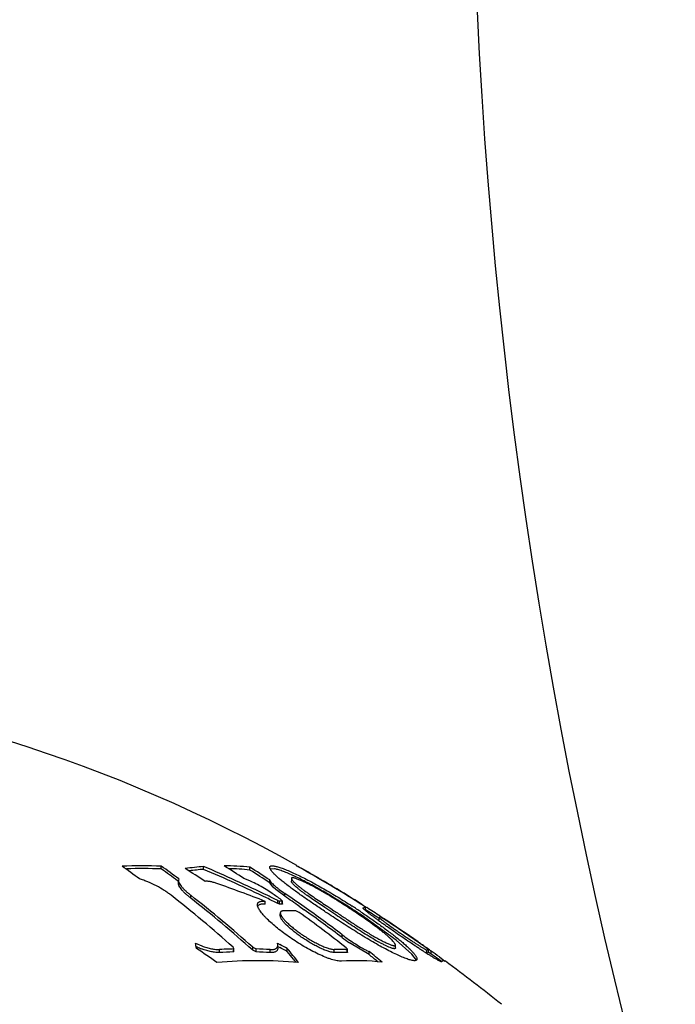
# Model space of a CAD drawing. Units: inches. Extents: x 0 to 11, y 0 to 8.5.
# Drawn here: x 7.6 to 7.7, y 5 to 5.2 of the extents above; entities that cross this region are included whole.
import ezdxf

# ---------------------------------------------------------------- set-up
doc = ezdxf.new("R2010")
doc.units = ezdxf.units.IN
doc.header["$LTSCALE"] = 0.605
doc.header["$MEASUREMENT"] = 0
doc.layers.get('0').update_dxf_attribs({"linetype": 'CONTINUOUS'})

msp = doc.modelspace()

# ---------------------------------------------------------------- linework, layer by layer
at = {"color": 7, "linetype": 'CONTINUOUS'}
for p, q in [((7.5816298594, 5.0135836851), (7.5817582577, 5.013588245)), ((7.5888726426, 5.0135566658), (7.5888726426, 5.0141311259)), ((7.597487605, 5.0134833312), (7.597487605, 5.0140579504)), ((7.6069125846, 5.0133408619), (7.6069125846, 5.0139157905)), ((7.6119123795, 5.0135917234), (7.6110747862, 5.0135444642)), ((7.6164209445, 5.0142108877), (7.6167056618, 5.0141304541)), ((7.6167056618, 5.0141304541), (7.6168087135, 5.0140616727)), ((7.6168571384, 5.0140220634), (7.6173588424, 5.0137378089)), ((7.6168571384, 5.0139639262), (7.6168571384, 5.0140220634)), ((7.592418691, 5.0115397202), (7.5923554471, 5.0112588175)), ((7.5945036607, 5.013163257), (7.5945882166, 5.0131750172)), ((7.6153657718, 5.0116328152), (7.6153657718, 5.0110528719)), ((7.623577694, 5.0100731856), (7.6209166615, 5.0116202701)), ((7.6209451559, 5.0116688271), (7.6213528554, 5.0114295795)), ((7.5921407575, 5.0111668502), (7.5922346913, 5.0110968669)), ((7.5923554335, 5.0106780504), (7.5923554335, 5.0109595705)), ((7.6109571579, 5.0107416227), (7.6109571579, 5.011322255)), ((7.6116450645, 5.0098544963), (7.6109571579, 5.0107416227)), ((7.6121876728, 5.009372142), (7.6116450645, 5.0098544963)), ((7.6236576126, 5.0100743118), (7.6238830297, 5.0099389245)), ((7.5948536339, 5.0076250156), (7.5948536339, 5.0082126379)), ((7.6140327188, 5.0079949254), (7.6121876728, 5.009372142)), ((7.6140327188, 5.0079949254), (7.6140327188, 5.0085817092)), ((7.6095519081, 5.0064020308), (7.6093569055, 5.0063971039)), ((7.6099954256, 5.0063715878), (7.6095519081, 5.0064020308)), ((7.6099954256, 5.0063715878), (7.6099954256, 5.0069620688)), ((7.6126118565, 5.0065288572), (7.6126118565, 5.007118978)), ((7.6126118565, 5.007118978), (7.6129387877, 5.0070059426)), ((7.6129387877, 5.0064155624), (7.6126118565, 5.0065288572)), ((7.6129387877, 5.0064155624), (7.6129387877, 5.0070059426)), ((7.6132801419, 5.0073024027), (7.6130477381, 5.0074636876)), ((7.6135609488, 5.0070246262), (7.6132801419, 5.0073024027)), ((7.6134468488, 5.0069968319), (7.6135103534, 5.0069953266)), ((7.6135103534, 5.0064049219), (7.6135103534, 5.0069953266)), ((7.6135609564, 5.0064342848), (7.6135609564, 5.0070246222)), ((7.6169681561, 5.0059618078), (7.6179623314, 5.0052601222)), ((7.6234075893, 5.0048859144), (7.6222058416, 5.0056869077)), ((7.6227939436, 5.0058877305), (7.6234065998, 5.0054804779)), ((7.6297294482, 5.006331978), (7.6299996443, 5.0061608326)), ((7.6299638115, 5.0055924773), (7.6299714257, 5.0056112017)), ((7.6299714257, 5.0056112017), (7.6303978907, 5.0058061212)), ((7.630451239, 5.0058042688), (7.6300319174, 5.0060826992)), ((7.6302322137, 5.0060132008), (7.630751828, 5.0056822861)), ((7.630451239, 5.0052111161), (7.630451239, 5.0058042688)), ((7.6131073911, 5.0039950136), (7.6131073911, 5.0044193009)), ((7.6169728126, 5.0046909501), (7.61630423, 5.0050195831)), ((7.6234065998, 5.0054804779), (7.624040555, 5.0050587203)), ((7.624040555, 5.0044638344), (7.6234075893, 5.0048859144)), ((7.6367082267, 4.9990427655), (7.6295923003, 5.0041848173)), ((7.6332682951, 5.0036812134), (7.6332636827, 5.0036725998)), ((7.6332636827, 5.0030744382), (7.6332636827, 5.0036725737)), ((7.6332637088, 5.0036725564), (7.6337788908, 5.0032048975)), ((7.6335650482, 5.0037681857), (7.6332682951, 5.0036812134)), ((7.633440635, 5.003945385), (7.6337185771, 5.0037643152)), ((7.6335811337, 5.0038542539), (7.6341525196, 5.0034796541)), ((7.6341234881, 5.0034356184), (7.6336021543, 5.0037662645)), ((7.6256934216, 4.9995696756), (7.6256934216, 5.0001761679)), ((7.5958128612, 4.9984321325), (7.5971311257, 4.99788219)), ((7.6036685892, 4.9973403389), (7.6034764245, 4.9976221203)), ((7.6074782241, 4.9970093742), (7.6074782241, 4.9976221203)), ((7.6074782241, 4.9976221203), (7.6081800602, 4.9972606035)), ((7.6125413518, 4.9984321325), (7.61299844, 4.9981863749)), ((7.6125960641, 4.9980520259), (7.6125413518, 4.9984321325)), ((7.6125960673, 4.9974403401), (7.6125960673, 4.9978213838)), ((7.6125960673, 4.9977919278), (7.6129806272, 4.9975846446)), ((7.6125960768, 4.9977919459), (7.6129806265, 4.9975846432)), ((7.6267726493, 4.9972037817), (7.6264918404, 4.9975191683)), ((7.6311800239, 4.9961094059), (7.6271706925, 4.9984994047)), ((7.636547281, 4.9974627598), (7.636547281, 4.998074389)), ((7.6399095962, 4.996200975), (7.6367082267, 4.9990427655)), ((7.6411704079, 4.9986523635), (7.6411704079, 4.9987258924)), ((7.6432850952, 4.9971475345), (7.6428073808, 4.9975000416)), ((7.6007027116, 4.9965328812), (7.6007027116, 4.9971468054)), ((7.6034859704, 4.9972585913), (7.6035625991, 4.9972606035)), ((7.6035625991, 4.9972606035), (7.6036685892, 4.9973403389)), ((7.6035625991, 4.9966469618), (7.6035625991, 4.9972606035)), ((7.6036685921, 4.9967268937), (7.6035625991, 4.9966469618)), ((7.6036685937, 4.9967268929), (7.6036685937, 4.9973403369)), ((7.6081800602, 4.9966469618), (7.6074782241, 4.9970093742)), ((7.6081800602, 4.9966469618), (7.6081800602, 4.9972606035)), ((7.6110399476, 4.9965328812), (7.6110399476, 4.9971468054)), ((7.6145264441, 4.9967434522), (7.6145264441, 4.9973568552)), ((7.6241117465, 4.9965509812), (7.6241117465, 4.9971648606)), ((7.6264841912, 4.997175617), (7.6267220519, 4.9971703209)), ((7.6267220519, 4.9965564552), (7.6267220519, 4.9971703209)), ((7.6267726549, 4.9965899957), (7.6267726549, 4.9972037785)), ((7.6311800239, 4.9961094059), (7.6311800239, 4.9967243809)), ((7.6408399155, 4.9949738396), (7.6399095962, 4.996200975)), ((7.6429512361, 4.9970602112), (7.6432479895, 4.9971495071)), ((7.6429512361, 4.9964460719), (7.6429512361, 4.9970602112)), ((7.6429512361, 4.9964460719), (7.6432850952, 4.9965336122)), ((7.6432850952, 4.9965336122), (7.6432850952, 4.9971475345)), ((7.6438314404, 4.9962233432), (7.6438314404, 4.9968380352)), ((7.6454997754, 4.995638707), (7.6466433938, 4.9948066387)), ((7.646053107, 4.9947516097), (7.6459561973, 4.9946711303))]:
    msp.add_line(p, q, dxfattribs=at)
for centre, radius, start, end in [((8.7106716691, 5.2374868012), 1.0586084337, 163.9038098157, 193.9367944482), ((7.4670632354, 4.7493201346), 0.3041666667, 60.583724828, 84.6475095744), ((7.4447492047, 4.8241444823), 0.2337167843, 53.3027947189, 54.3795164026), ((7.5848708431, 4.9137758332), 0.1004350495, 87.7164651144, 92.2835348856), ((7.5848709266, 4.91342904), 0.1002075605, 87.7113261642, 91.7800202555), ((7.4530223311, 4.8245133), 0.2332599988, 53.3017404332, 54.3805706883), ((7.4530155739, 4.8243402271), 0.2329377682, 53.3258525628, 54.3217197487), ((7.6015026832, 4.9624011819), 0.0518125717, 94.4444406743, 98.5926434955), ((7.4512286278, 4.7871468663), 0.2676027018, 56.7877177051, 57.8167761906), ((7.4912503063, 4.7625531579), 0.2730220216, 64.0879908956, 67.1004804162), ((7.459146311, 4.7872725964), 0.2679714212, 56.8462125766, 57.87319447), ((7.601430208, 4.9631387691), 0.0510721289, 83.8376671366, 89.7510328605), ((7.6014261801, 4.9626147725), 0.0510219245, 83.8270304319, 88.7000551532), ((7.4645129739, 4.7873955976), 0.2675612956, 56.8160038671, 57.8448966087), ((7.4669885305, 4.749692023), 0.3038096051, 59.5584005292, 60.536957891), ((7.6161544387, 5.0132123742), 0.001072093, 49.0464777747, 52.3903892209), ((7.4674272682, 4.7496961752), 0.3036403486, 59.6293880081, 60.4106564039), ((7.6014880563, 4.9620764949), 0.0515622578, 94.4497577079, 97.6901431532), ((7.4912490266, 4.762521244), 0.2725226683, 64.0902951352, 67.0558345621), ((7.4644864609, 4.7872707895), 0.2671944579, 56.7577472631, 57.7887133857), ((7.5971187531, 4.9714135731), 0.0448376867, 65.2888348892, 65.5970541593), ((7.5953154481, 4.9675150092), 0.0491331081, 64.5775806544, 65.2790408101), ((7.5279209785, 4.8009897374), 0.2217223853, 68.2740449419, 70.9848465652), ((7.6073266711, 4.9865928132), 0.0285236534, 60.3272210891, 60.545074454), ((7.5940786923, 4.9633783834), 0.055252262, 59.7123131922, 60.3080160095), ((7.5617572596, 4.9078268702), 0.1195223196, 59.3875804683, 59.7637402209), ((7.5278326336, 4.8503815122), 0.186236991, 59.0337902479, 59.4048630735), ((7.4670385358, 4.7496666815), 0.303835573, 57.5705702892, 58.9885001114), ((7.4673439007, 4.7496665296), 0.3037206256, 57.6795280594, 58.9754704197), ((7.4399607482, 4.8155206585), 0.2447413303, 48.0781527952, 51.9366106593), ((7.4451344045, 4.8169175884), 0.2429190063, 48.0636746179, 51.9510888366), ((7.4450553919, 4.8166636415), 0.2427050879, 47.9931922363, 51.8878507668), ((7.4909653237, 4.7619230856), 0.2731846673, 63.5580746423, 64.0915916335), ((7.4909671951, 4.7619557227), 0.2736831113, 63.6103951556, 64.0893358687), ((7.4590256858, 4.785277909), 0.270350352, 55.2698001095, 55.7492025534), ((7.4617555259, 4.7850804664), 0.2704462035, 54.7188941671, 55.7323807577), ((7.4618073832, 4.785074667), 0.2699370194, 54.9141200409, 55.6720421154), ((7.6123045962, 4.9574697818), 0.0495402203, 88.6788098492, 89.2665053553), ((7.6123045676, 4.9569911822), 0.0494284493, 88.6021553692, 89.2648134226), ((7.4606157479, 4.7834714394), 0.2724180201, 52.7011862307, 54.7186675836), ((7.5497615069, 4.8847054527), 0.1436950874, 56.7012384381, 57.5632005425), ((7.5497814837, 4.8850504746), 0.1438923736, 56.7623278999, 57.1989704259), ((7.6121411046, 4.9780521385), 0.0332534738, 57.4514989528, 57.5707775051), ((7.6304075873, 5.0053162489), 0.0004899683, 84.8886923958, 91.1339776612), ((7.467341985, 4.7496637406), 0.303724007, 56.84713371, 57.4509903216), ((7.6150987272, 4.9558710411), 0.0491633239, 88.5949456311, 91.6374038746), ((7.4568500765, 4.7822586463), 0.2740719256, 51.7591852505, 54.2509517397), ((7.4605803334, 4.783342587), 0.2720597099, 52.6342979252, 54.6560635934), ((7.5501534583, 4.8853002804), 0.1429827358, 56.2490890719, 56.7016540949), ((7.5501036364, 4.8855418671), 0.1433047947, 56.3111500218, 56.7623722798), ((7.6304075872, 5.0047242247), 0.0004888443, 84.8768908267, 91.1365756361), ((7.4670632354, 4.7493201346), 0.3036666667, 56.8385389582, 57.4415555529), ((7.6335584591, 5.0032816328), 0.0004865975, 84.848042111, 89.224125169), ((7.4670119526, 4.7496272287), 0.303883142, 54.6551144334, 56.6384485331), ((7.4673234835, 4.7496360464), 0.3037573118, 55.0877104814, 56.6866070358), ((7.6487235587, 5.0298029996), 0.0380058034, 232.7017795224, 235.4521652331), ((7.3364935393, 4.9390856118), 0.2660235333, 12.65297362, 12.8904407778), ((7.6046361617, 5.0169976935), 0.0211087853, 245.7533954957, 246.3033886933), ((7.6037817186, 5.0149964996), 0.0189329368, 246.2372191072, 249.4362528949), ((7.4804341609, 4.7521692194), 0.278921666, 61.26544066, 61.6269525127), ((7.4804358066, 4.7521792911), 0.2794500618, 61.3252062543, 61.6816828133), ((7.4969267778, 4.7920522292), 0.252032196, 54.9049082898, 55.0876783792), ((7.5052470099, 4.8038967101), 0.23755746, 54.7801888998, 54.904376907), ((7.5222196134, 4.8279373825), 0.208129188, 54.583901208, 54.7804863442), ((7.5665214261, 4.8902022307), 0.1317121661, 54.1155904251, 54.5931726534), ((7.4394039095, 4.7654625211), 0.2798482582, 54.9296217371, 55.9596049997), ((7.6058767019, 4.9031176398), 0.0941714084, 91.9885216704, 93.1495457278), ((7.6058756272, 4.9027572803), 0.0939181685, 91.4112301193, 93.1573900645), ((7.6058729311, 4.9032188164), 0.0940701618, 91.4539946485, 91.9883646663), ((7.6058684584, 4.9031739933), 0.0941150026, 86.850089674, 88.5925905346), ((7.6058684441, 4.9027926791), 0.0938827457, 86.842280489, 88.5890993272), ((7.4643483139, 4.8741568392), 0.1942465309, 38.283723417, 39.3640577016), ((7.4651152197, 4.8744708683), 0.1930655297, 38.6980740123, 39.2956168191), ((7.6255165504, 4.9490338908), 0.0475378518, 88.5468936732, 91.6934095213), ((7.6255164721, 4.9495439519), 0.0476416248, 88.8361006046, 91.68954316), ((7.4595419358, 4.7804851344), 0.2760779691, 50.8414698476, 51.5595060769), ((7.4595904019, 4.7804680883), 0.2755797094, 51.0101836197, 51.4901115307), ((7.6432413959, 4.9966754825), 0.0004740704, 84.7110234297, 89.2030731025), ((7.4670632354, 4.7493201346), 0.3036666667, 53.9030831594, 54.5174294436), ((7.6077945491, 4.9473764291), 0.0611972876, 53.9235508967, 54.0470254996), ((7.4673840023, 4.7496293682), 0.3037199754, 54.0946957788, 54.4823060894), ((7.6085111657, 4.9016849981), 0.0931898385, 84.8830959298, 95.1169040702), ((7.4628954769, 4.8726866022), 0.1959134837, 38.4624518006, 38.6994524404), ((7.628398013, 4.9475681051), 0.0473066528, 83.3498853934, 93.4546879702), ((7.4670632354, 4.7493201346), 0.3041666667, 51.0853165279, 53.7933586594)]:
    msp.add_arc(centre, radius, start, end, dxfattribs=at)
for points, knots in [([(7.6223452903, 5.0047849452), (7.6216306624, 5.0052613387), (7.6202277738, 5.0062048929), (7.6181835757, 5.0076111679), (7.6165554823, 5.0087658334), (7.6153313317, 5.009664773), (7.6144858456, 5.0103038051), (7.6137069374, 5.0109143953), (7.6130077703, 5.0114893546), (7.6124013573, 5.0120216372), (7.6118972603, 5.0125045626), (7.6115495681, 5.0128791644), (7.6113287332, 5.013151757), (7.6111998177, 5.0133300281), (7.6110985975, 5.0134929542), (7.6110251816, 5.0136404065), (7.6109796288, 5.0137722401), (7.610967259, 5.0138566838), (7.6109672641, 5.0138951323)], [0, 0, 0, 0, 0.1752382526, 0.3449520162, 0.5062430739, 0.5824638024, 0.6548257745, 0.7224743773, 0.7843852199, 0.8394999931, 0.8870657075, 0.9267716911, 0.943674788, 0.9586185986, 0.9716306166, 0.9827708714, 0.9921551503, 1, 1, 1, 1]), ([(7.6109672641, 5.0138951323), (7.6109672696, 5.0139354869), (7.6109770943, 5.0139962734), (7.6110167097, 5.0140650638), (7.6110736143, 5.0141250442), (7.6111547775, 5.0141666726), (7.6112499086, 5.0141926059), (7.611373037, 5.0142112624), (7.6115570172, 5.0142128446), (7.6118108806, 5.0141861572), (7.6121082781, 5.0141308393), (7.6124474424, 5.0140476974), (7.6128263339, 5.0139373381), (7.6134079428, 5.0137461313), (7.6142184091, 5.0134405927), (7.6152786179, 5.0129928826), (7.6160207746, 5.0126520486), (7.6164103988, 5.0124672617)], [0, 0, 0, 0, 0.0204070629, 0.0299953031, 0.0397995119, 0.0618492364, 0.0749181407, 0.0896585411, 0.1246733124, 0.1675906149, 0.2185936952, 0.277522298, 0.3441176163, 0.4181090368, 0.5870786043, 0.7819333451, 1, 1, 1, 1]), ([(7.6156434995, 5.0122455694), (7.6152639444, 5.0124177503), (7.6145488012, 5.0127300519), (7.613673473, 5.013074076), (7.6130424914, 5.0132932079), (7.6126291806, 5.0134221568), (7.6122575663, 5.0135221076), (7.6120225017, 5.0135725113), (7.6119123795, 5.0135917234)], [0, 0, 0, 0, 0.3145847598, 0.5889039026, 0.7096193072, 0.8186834412, 0.9156251554, 1, 1, 1, 1]), ([(7.5908518343, 5.0082126379), (7.5906333976, 5.0083835552), (7.5901762853, 5.0087221103), (7.5891948111, 5.009380147), (7.5878633622, 5.0101493362), (7.58645271, 5.0108130987), (7.5852898334, 5.0112630092), (7.5847052663, 5.011454538), (7.5844150919, 5.0115397202)], [0, 0, 0, 0, 0.1142433998, 0.2341863506, 0.4865843609, 0.7467895281, 0.8754339263, 1, 1, 1, 1]), ([(7.6111833064, 5.0087446208), (7.6107566399, 5.0090351348), (7.6098689952, 5.0096007888), (7.608491583, 5.0103782764), (7.6073100232, 5.0109615471), (7.6063755479, 5.0113648153), (7.6059195638, 5.0115404365), (7.6056967041, 5.0116197936)], [0, 0, 0, 0, 0.249425046, 0.5082852172, 0.76398141, 0.8856877948, 1, 1, 1, 1]), ([(7.6279228407, 5.0050533575), (7.6273075302, 5.0054631172), (7.6263778901, 5.0060737412), (7.6251250277, 5.0068751376), (7.6241721289, 5.0074723389), (7.623209917, 5.0080614955), (7.6222416293, 5.0086384556), (7.6212738635, 5.0091969828), (7.6203176405, 5.0097282467), (7.6193875534, 5.0102213309), (7.6186343411, 5.0105991264), (7.6180578558, 5.0108739828), (7.617651944, 5.0110602308), (7.6172665735, 5.0112292921), (7.6169049619, 5.011379398), (7.6165709466, 5.0115085614), (7.6162688635, 5.0116145732), (7.6160037486, 5.01169498), (7.6158072812, 5.0117414922), (7.6156725831, 5.0117616852), (7.6155904154, 5.0117679302), (7.6155209901, 5.0117660295), (7.6154642497, 5.0117557803), (7.6154197426, 5.0117371668), (7.6153875294, 5.0117095081), (7.6153689689, 5.0116732715), (7.6153657866, 5.0116465333), (7.6153657864, 5.0116328071)], [0, 0, 0, 0, 0.1540833438, 0.2318129362, 0.3099808979, 0.3884723538, 0.4669681459, 0.5449039185, 0.6213559545, 0.6949540397, 0.7643025169, 0.7969683321, 0.8280641533, 0.8573829611, 0.884675063, 0.9096630026, 0.9320167589, 0.9513849826, 0.9673898718, 0.9740384561, 0.9797556849, 0.984544963, 0.9884771299, 0.9917108066, 0.9944884268, 0.9971390673, 1, 1, 1, 1]), ([(7.6153657864, 5.0116328071), (7.6153657861, 5.0116087199), (7.6153768822, 5.0115543971), (7.6154138052, 5.0114701285), (7.6154715827, 5.0113740758), (7.6155494013, 5.0112669605), (7.6156463889, 5.0111493004), (7.6158085291, 5.0109702241), (7.616055648, 5.0107258066), (7.6164041326, 5.0104122093), (7.6168140814, 5.0100693666), (7.6172803806, 5.0097014831), (7.6177957305, 5.0093133985), (7.6183510136, 5.0089093673), (7.6191451705, 5.0083467742), (7.6201870181, 5.0076308464), (7.6214768082, 5.0067637937), (7.6223521325, 5.0061814563), (7.6227939436, 5.0058877305)], [0, 0, 0, 0, 0.0076404796, 0.0172866151, 0.0291095727, 0.043117448, 0.0592534654, 0.0774527927, 0.1197250997, 0.1694296041, 0.2261269644, 0.2892101802, 0.357810435, 0.4307500959, 0.5070298922, 0.6665162609, 0.8317127905, 1, 1, 1, 1]), ([(7.6268350933, 5.0059817506), (7.6259543816, 5.0065414481), (7.6241855212, 5.0076387069), (7.6215280606, 5.009202158), (7.6189423707, 5.0106305684), (7.617233434, 5.0114980192), (7.6164077297, 5.01189043)], [0, 0, 0, 0, 0.2610643654, 0.5207095473, 0.7712847517, 1, 1, 1, 1]), ([(7.6164103988, 5.0124672617), (7.6168452941, 5.0122610041), (7.6177397958, 5.0118214099), (7.6191026743, 5.0111131095), (7.6205159929, 5.0103441932), (7.6224508752, 5.0092504604), (7.6248692156, 5.0078133585), (7.6267819224, 5.0066120779), (7.6277313373, 5.0060001977)], [0, 0, 0, 0, 0.1106854579, 0.2291677141, 0.3531812843, 0.4806565561, 0.7402599603, 1, 1, 1, 1]), ([(7.5923554471, 5.0112588175), (7.5923554173, 5.0111601714), (7.5923845571, 5.0110047687), (7.5924585417, 5.0108005255), (7.5925689508, 5.0105662195), (7.5927612795, 5.0102572268), (7.5930568304, 5.009876254), (7.5934202778, 5.009475786), (7.5938458247, 5.0090603234), (7.5943278417, 5.0086342032), (7.5946729819, 5.0083539903), (7.5948536339, 5.0082126379)], [0, 0, 0, 0, 0.0735039876, 0.1157335737, 0.1618972147, 0.2661918839, 0.3861466641, 0.5207702204, 0.6688384424, 0.8290817454, 1, 1, 1, 1]), ([(7.5948536339, 5.0076250156), (7.5946729991, 5.0077666762), (7.5943278845, 5.0080475042), (7.5938459124, 5.0084745437), (7.5934203836, 5.0088909151), (7.5930569287, 5.0092922761), (7.5927613494, 5.0096741184), (7.592569002, 5.0099838117), (7.5924585742, 5.0102186522), (7.5923845623, 5.0104233996), (7.5923554173, 5.0105791622), (7.5923554471, 5.0106780443)], [0, 0, 0, 0, 0.1708252843, 0.3310009826, 0.4790294057, 0.6136422, 0.733615366, 0.837955796, 0.8841510625, 0.9264168129, 1, 1, 1, 1]), ([(7.6001621695, 5.0106132726), (7.5999271086, 5.0106942638), (7.599479008, 5.0108352209), (7.5989263206, 5.010966645), (7.5985237565, 5.0110297203), (7.5982593024, 5.0110545394), (7.5980223829, 5.0110583921), (7.5978743894, 5.0110462694), (7.5978060234, 5.0110358412)], [0, 0, 0, 0, 0.309233693, 0.5838909125, 0.7055959103, 0.8158007794, 0.9139837056, 1, 1, 1, 1]), ([(7.6109571579, 5.011322255), (7.6109671387, 5.0112861166), (7.6109984795, 5.0112089849), (7.6110663643, 5.0110910794), (7.6111585738, 5.0109610634), (7.611321761, 5.0107616952), (7.6115815885, 5.0104914706), (7.6119549525, 5.0101491175), (7.6123963322, 5.0097800732), (7.6130873188, 5.0092422531), (7.6136440283, 5.0088465319), (7.6140327188, 5.0085817092)], [0, 0, 0, 0, 0.0270553921, 0.0597019124, 0.0980344745, 0.1419427347, 0.2455271679, 0.3681940887, 0.5073797322, 0.6605885382, 1, 1, 1, 1]), ([(7.6222058416, 5.0056869077), (7.6217913205, 5.0059635474), (7.6209720209, 5.0065116472), (7.6197690124, 5.0073275085), (7.6188022661, 5.0080001083), (7.6180700119, 5.0085269278), (7.6175618105, 5.0089032154), (7.6170928357, 5.0092635112), (7.6166705734, 5.0096041668), (7.6163003294, 5.0099209823), (7.6159859337, 5.0102107259), (7.6157308381, 5.0104698423), (7.615560511, 5.0106685275), (7.6154603994, 5.0108109352), (7.6154085881, 5.0109004588), (7.6153755515, 5.010979377), (7.6153657864, 5.0110301969), (7.6153657866, 5.0110528636)], [0, 0, 0, 0, 0.1706907916, 0.3376201298, 0.4978557071, 0.5740439944, 0.6465807182, 0.714431145, 0.7765884649, 0.8323839514, 0.881306638, 0.9229756794, 0.9568855204, 0.9707754936, 0.9825522998, 0.992236454, 1, 1, 1, 1]), ([(7.6084582096, 5.0062850546), (7.6084582046, 5.0063487597), (7.608471524, 5.0064726178), (7.608544684, 5.0066436178), (7.6086716685, 5.0067830307), (7.6088483003, 5.0068870748), (7.6090715789, 5.0069565134), (7.6093405997, 5.0069925324), (7.6096542532, 5.006995179), (7.6098771355, 5.0069762327), (7.6099954256, 5.0069620688)], [0, 0, 0, 0, 0.0997496765, 0.1924962011, 0.2863860269, 0.3899092842, 0.5097702768, 0.650201593, 0.8134581294, 1, 1, 1, 1]), ([(7.6255473542, 4.9947887906), (7.62541194, 4.9947806109), (7.6251160284, 4.9947878933), (7.6246429137, 4.9948516518), (7.6241110022, 4.9949678843), (7.623527942, 4.9951339887), (7.6229016392, 4.9953464506), (7.6219970115, 4.9956951418), (7.6208164106, 4.9962221954), (7.6193760419, 4.9969553875), (7.6179213364, 4.9977751725), (7.6164864895, 4.9986558415), (7.6150988343, 4.9995758807), (7.613781613, 5.0005166977), (7.6125561801, 5.0014614108), (7.6114439734, 5.002393612), (7.6106079516, 5.0031660496), (7.6100171805, 5.0037672974), (7.6096306142, 5.0041912049), (7.6092916352, 5.00459803), (7.6090040944, 5.0049847995), (7.6087718741, 5.0053483225), (7.6085988636, 5.0056856355), (7.6084887846, 5.0059935895), (7.6084582169, 5.0061934341), (7.6084582096, 5.0062850546)], [0, 0, 0, 0, 0.0191789485, 0.0416946117, 0.0674127518, 0.096082319, 0.1273626825, 0.1608797434, 0.2331153793, 0.3100230311, 0.3893021742, 0.4691176614, 0.5479839874, 0.6246355517, 0.697913562, 0.7666781836, 0.8297389763, 0.8587369618, 0.8858230294, 0.9108226879, 0.933570361, 0.9539129391, 0.9717439643, 0.987047249, 1, 1, 1, 1]), ([(7.6093569055, 5.0063971039), (7.6092525072, 5.0063905609), (7.6090613749, 5.0063662838), (7.6088071803, 5.0062810019), (7.6086437489, 5.0061660873), (7.6085538154, 5.0060539087), (7.608521356, 5.0059926399), (7.6085080989, 5.0059610243)], [0, 0, 0, 0, 0.3125625492, 0.5727065048, 0.7942185027, 0.8975608949, 1, 1, 1, 1]), ([(7.6135103534, 5.0069953266), (7.613517719, 5.0069951472), (7.6135307516, 5.0069957195), (7.6135478189, 5.0070006067), (7.6135591167, 5.0070109026), (7.6135609507, 5.0070201765), (7.6135609488, 5.0070246262)], [0, 0, 0, 0, 0.3367098968, 0.5932594381, 0.796651831, 1, 1, 1, 1]), ([(7.6135609488, 5.0064342888), (7.6135609507, 5.0064298298), (7.6135591206, 5.0064205417), (7.6135478265, 5.0064102175), (7.6135307539, 5.0064053157), (7.6135177193, 5.0064047422), (7.6135103534, 5.0064049219)], [0, 0, 0, 0, 0.2036269229, 0.4070945962, 0.6635216276, 1, 1, 1, 1]), ([(7.6459561973, 4.9946711303), (7.6459484727, 4.9946639125), (7.6459280752, 4.9946606616), (7.6459001598, 4.9946628096), (7.6458562813, 4.9946712372), (7.6457880603, 4.9946931805), (7.6456900763, 4.9947325732), (7.6455706058, 4.9947872981), (7.6453692216, 4.9948873165), (7.6450709996, 4.9950486942), (7.644662807, 4.9952830041), (7.6441920815, 4.9955642057), (7.6436676586, 4.9958864031), (7.6430979842, 4.9962439157), (7.6424908422, 4.9966313523), (7.6418532454, 4.9970438088), (7.6411914544, 4.9974768506), (7.6402750293, 4.9980825139), (7.6391067418, 4.9988649379), (7.6376981227, 4.9998224395), (7.6363012169, 5.000785403), (7.6351600648, 5.0015835629), (7.6342771602, 5.0022089699), (7.6336465244, 5.0026598819), (7.6330446185, 5.0030948417), (7.632476984, 5.0035101632), (7.6319497319, 5.0039017413), (7.6314695305, 5.0042650538), (7.631043586, 5.0045951639), (7.6307270354, 5.0048485436), (7.6305072144, 5.005031272), (7.630368444, 5.0051502683), (7.6302489369, 5.0052569099), (7.630149567, 5.0053505409), (7.6300709223, 5.0054305551), (7.630013747, 5.0054963446), (7.6299804831, 5.0055432578), (7.6299666212, 5.005573991), (7.6299638463, 5.0055868778), (7.6299638387, 5.0055924725)], [0, 0, 0, 0, 0.0016323896, 0.0028579376, 0.00440052, 0.008483679, 0.0139203543, 0.020693305, 0.0287710269, 0.0486349037, 0.0730384805, 0.101441552, 0.133296475, 0.1680736041, 0.2052895643, 0.2445044258, 0.2853263191, 0.3274071778, 0.4141180936, 0.5024349058, 0.59039832, 0.6760931957, 0.7174583531, 0.7574620839, 0.7957983955, 0.8321236769, 0.8660639521, 0.897205573, 0.9250991896, 0.9492705899, 0.959808517, 0.9692354164, 0.9774958763, 0.9845369174, 0.990316299, 0.994805836, 0.9980008939, 0.9991361265, 1, 1, 1, 1]), ([(7.6131074012, 5.0045909866), (7.6131073861, 5.0045333812), (7.6131274007, 5.0044072192), (7.6131987277, 5.0042126453), (7.6133107352, 5.0039986169), (7.6134610058, 5.0037672379), (7.6136470241, 5.0035204468), (7.6139514073, 5.0031595113), (7.6144074932, 5.0026869883), (7.6150380683, 5.0021078975), (7.6157559152, 5.0015089862), (7.6165461671, 5.0009014045), (7.6173950042, 5.0002957599), (7.6182885349, 4.9997028525), (7.6192117336, 4.9991345004), (7.6201469895, 4.9986042842), (7.6210724008, 4.9981283623), (7.6218304338, 4.9977841351), (7.6224111573, 4.9975543073), (7.6228133269, 4.9974129017), (7.6231878548, 4.9973006495), (7.6235296617, 4.9972197962), (7.6238338378, 4.9971721777), (7.6240243823, 4.9971622838), (7.6241117465, 4.9971648606)], [0, 0, 0, 0, 0.0126566844, 0.0277290933, 0.0453892544, 0.0656152088, 0.0882865533, 0.1132468912, 0.1693135834, 0.2324283613, 0.3012780502, 0.3746514067, 0.4513935854, 0.5303384554, 0.6102164278, 0.6895421119, 0.7664924483, 0.8387877297, 0.8723483554, 0.9036874317, 0.9324237412, 0.9582169195, 0.9807965784, 1, 1, 1, 1]), ([(7.6241117465, 4.9965509812), (7.624024336, 4.9965483967), (7.6238336782, 4.9965583289), (7.6235293311, 4.9966061156), (7.623187338, 4.9966872438), (7.6228126237, 4.9967998661), (7.6224102809, 4.9969417208), (7.6218293667, 4.9971722469), (7.6210711922, 4.997517454), (7.620145743, 4.9979946366), (7.6192105769, 4.9985261623), (7.6182875616, 4.9990958391), (7.6173942676, 4.9996900702), (7.6165456807, 5.0002970308), (7.6157556579, 5.0009059185), (7.6150379908, 5.0015061239), (7.6144075269, 5.002086492), (7.6139515032, 5.0025600628), (7.6136471354, 5.0029218134), (7.6134610957, 5.0031691971), (7.6133107951, 5.0034011459), (7.6131987561, 5.0036157126), (7.6131274061, 5.0038107827), (7.613107386, 5.0039372542), (7.6131074012, 5.0039950082)], [0, 0, 0, 0, 0.0191984802, 0.0417744893, 0.0675653302, 0.0963001201, 0.1276376451, 0.1611959003, 0.233482089, 0.3104165321, 0.3897206974, 0.4695743261, 0.5484952947, 0.6252172274, 0.6985770829, 0.7674226427, 0.8305447584, 0.8866315492, 0.911606763, 0.9342959569, 0.9545423854, 0.9722249537, 0.9873206958, 1, 1, 1, 1]), ([(7.6136939246, 5.0050142904), (7.613647963, 5.0050129764), (7.6135613653, 5.0050068097), (7.613440632, 5.0049842901), (7.6133376012, 5.0049490612), (7.6132526911, 5.0049008637), (7.6131864138, 5.0048397697), (7.6131396179, 5.0047662637), (7.6131125906, 5.0046818144), (7.6131074093, 5.0046218863), (7.6131074012, 5.0045909866)], [0, 0, 0, 0, 0.169406878, 0.3192367408, 0.4513175713, 0.5687801542, 0.6764035171, 0.7801027205, 0.886155261, 1, 1, 1, 1]), ([(7.6409457344, 4.9952158991), (7.6409457281, 4.9951685139), (7.6409341291, 4.995097118), (7.6408859107, 4.9950176607), (7.640835958, 4.9949690219), (7.640771905, 4.9949305065), (7.6406940698, 4.9949019552), (7.6406024386, 4.9948832562), (7.6404527292, 4.9948706167), (7.6402296902, 4.9948830676), (7.6399235164, 4.9949344639), (7.6395661738, 4.9950224585), (7.6391604232, 4.995145809), (7.6387090778, 4.9953034487), (7.6380202748, 4.9955694837), (7.63706687, 4.9959833533), (7.6358285724, 4.9965775101), (7.6344756805, 4.997279323), (7.6330358601, 4.9980753054), (7.6315370715, 4.9989450232), (7.6300045505, 4.9998666012), (7.6284581205, 5.0008227793), (7.6269113496, 5.0018005285), (7.624868541, 5.0031154027), (7.6233499967, 5.0041151762), (7.6223452903, 5.0047849452)], [0, 0, 0, 0, 0.006635539, 0.0097245226, 0.0128866935, 0.0163003746, 0.020114532, 0.024441887, 0.0293583345, 0.0411176041, 0.055595216, 0.0727905946, 0.092614223, 0.1149624113, 0.1397231462, 0.1960003418, 0.260450469, 0.3320230594, 0.4093937047, 0.4908124954, 0.5746680239, 0.6598049341, 0.745411962, 0.8309109008, 1, 1, 1, 1]), ([(7.624040555, 5.0050587203), (7.6246594448, 5.0046465856), (7.6255891902, 5.0040252086), (7.6268341924, 5.0031972129), (7.6277776297, 5.0025744394), (7.628728469, 5.0019542078), (7.6296849263, 5.0013412376), (7.6306418838, 5.0007427468), (7.6315893613, 5.0001691551), (7.6325135058, 4.9996340438), (7.6332635097, 4.9992221421), (7.6338384623, 4.9989213053), (7.6342437225, 4.9987167096), (7.6346290146, 4.9985302582), (7.6349911391, 4.9983639057), (7.6353263584, 4.9982199477), (7.6356303189, 4.9981009688), (7.6358980077, 4.9980098957), (7.6360971754, 4.9979563982), (7.6362342158, 4.997932506), (7.6363179071, 4.99792479), (7.6363887614, 4.9979264986), (7.6364468808, 4.9979375344), (7.6364926984, 4.9979581547), (7.6365255724, 4.9979891969), (7.6365441377, 4.9980295069), (7.6365472922, 4.9980590544), (7.6365472874, 4.9980743849)], [0, 0, 0, 0, 0.1531897958, 0.2303893366, 0.308043426, 0.3860874838, 0.4642737589, 0.5420856834, 0.6186187163, 0.6924476257, 0.7620791469, 0.7948857609, 0.826132131, 0.8556047782, 0.8830658665, 0.9082263352, 0.9307577606, 0.9502959031, 0.9664632128, 0.9731766579, 0.9789341127, 0.983752311, 0.9877333264, 0.9910488671, 0.9939670048, 0.9968415726, 1, 1, 1, 1]), ([(7.6354875767, 4.9975460069), (7.6353096433, 4.9976154702), (7.6349325387, 4.9977767962), (7.6343433971, 4.9980553501), (7.6337004465, 4.9983814293), (7.6327616767, 4.9988840654), (7.6315313832, 4.9995910945), (7.6300302065, 5.0005151161), (7.6285142189, 5.0014887094), (7.627008966, 5.0024806183), (7.6255200453, 5.0034744181), (7.6245326625, 5.0041353632), (7.624040555, 5.0044638344)], [0, 0, 0, 0, 0.0427838967, 0.0918259441, 0.1459488162, 0.204239586, 0.33032515, 0.4637050331, 0.5990393013, 0.7338643164, 0.8674762147, 1, 1, 1, 1]), ([(7.6365472874, 4.9980743849), (7.6365472778, 4.998105075), (7.6365327511, 4.9981746672), (7.636485743, 4.9982830947), (7.6364127135, 4.9984075397), (7.6363150144, 4.9985465706), (7.6361940152, 4.9986990833), (7.6359938136, 4.998929871), (7.63569151, 4.9992430662), (7.6352689107, 4.9996424091), (7.6347774994, 5.00007443), (7.6342259195, 5.0005325819), (7.633624537, 5.0010107136), (7.6329835074, 5.0015025975), (7.6320764355, 5.0021786124), (7.6308920769, 5.0030291979), (7.629425553, 5.0040451706), (7.6284273777, 5.0047173662), (7.6279228407, 5.0050533575)], [0, 0, 0, 0, 0.008236047, 0.0187535179, 0.0316541261, 0.0468780316, 0.0643272068, 0.0838755877, 0.1288497773, 0.1810685369, 0.2398762849, 0.3044108116, 0.3734761238, 0.4460438588, 0.5212394044, 0.6770587489, 0.8373257457, 1, 1, 1, 1]), ([(7.6295923003, 5.004780353), (7.6303144925, 5.0042989046), (7.6317270797, 5.0033385259), (7.6337717025, 5.0018879491), (7.6356779098, 5.0004685927), (7.6371488298, 4.9993074815), (7.6382093647, 4.998416757), (7.6389026249, 4.9978042424), (7.6395060339, 4.9972353707), (7.6400098033, 4.9967174429), (7.6403582002, 4.9963150942), (7.6405801419, 4.9960216228), (7.6407103241, 4.9958288166), (7.6408127191, 4.9956522888), (7.6408870903, 4.9954923037), (7.6409332448, 4.9953491486), (7.64094574, 4.9952576833), (7.6409457344, 4.9952158991)], [0, 0, 0, 0, 0.1737190534, 0.3418536363, 0.5017133577, 0.6493421739, 0.7168414841, 0.7788869102, 0.8344714734, 0.8827789043, 0.9234476817, 0.9408893379, 0.9563951626, 0.9699814168, 0.9816954417, 0.9916370558, 1, 1, 1, 1]), ([(7.6337788908, 5.0032048975), (7.6339226554, 5.0030921041), (7.634243375, 5.0028482468), (7.6349851947, 5.0023016466), (7.635818506, 5.0017075638), (7.6367171653, 5.0010781667), (7.6374381392, 5.0005790716), (7.6381724915, 5.0000760461), (7.638908115, 4.9995774381), (7.6396324509, 4.9990919287), (7.6403315948, 4.9986292066), (7.6408922058, 4.9982638124), (7.6413159378, 4.9979919349), (7.6416085962, 4.9978064667), (7.6418805812, 4.9976366957), (7.6421286563, 4.9974847964), (7.6423494533, 4.9973529971), (7.6425395477, 4.9972435136), (7.6426777721, 4.997167996), (7.6427708207, 4.9971208381), (7.6428261415, 4.9970947198), (7.6428715007, 4.9970754579), (7.6429071959, 4.9970630407), (7.6429322447, 4.9970572726), (7.642946932, 4.997057561), (7.6429512361, 4.9970602112)], [0, 0, 0, 0, 0.04958662, 0.1093216816, 0.2500450992, 0.3272837002, 0.4070482409, 0.4879942904, 0.5688286088, 0.6482029977, 0.7246222126, 0.796338789, 0.8297912211, 0.8612410482, 0.8903600511, 0.9167953939, 0.9401760713, 0.960136612, 0.9763230234, 0.9829075185, 0.9884458495, 0.9929122849, 0.9962994731, 0.9986283698, 1, 1, 1, 1]), ([(7.6256934216, 5.0001761679), (7.6261227479, 4.9998491539), (7.6270122121, 4.9992042454), (7.6283874761, 4.9982907831), (7.6295647834, 4.9975793862), (7.6304983553, 4.9970656344), (7.6309557284, 4.9968327249), (7.6311800239, 4.9967243809)], [0, 0, 0, 0, 0.2494244396, 0.507571654, 0.7628518072, 0.8848777687, 1, 1, 1, 1]), ([(7.5971311257, 4.99788219), (7.5974595085, 4.9977594517), (7.5981009198, 4.9975411254), (7.5990405174, 4.9972963081), (7.5997835853, 4.99717418), (7.6003287118, 4.9971380549), (7.6005818747, 4.9971401566), (7.6007027116, 4.9971468054)], [0, 0, 0, 0, 0.2866727864, 0.5535561209, 0.7932553731, 0.9010383857, 1, 1, 1, 1]), ([(7.6110399476, 4.9971468054), (7.6111605634, 4.9971401688), (7.6113882577, 4.9971369243), (7.6117077765, 4.9971673756), (7.6119815892, 4.9972333396), (7.6122079885, 4.9973346195), (7.612385236, 4.9974709875), (7.6125105133, 4.9976407298), (7.612582489, 4.9978386555), (7.6125960701, 4.9979796955), (7.6125960641, 4.9980520259)], [0, 0, 0, 0, 0.1772182531, 0.3334739614, 0.4697214009, 0.5886437328, 0.6947315762, 0.7941727066, 0.8938869393, 1, 1, 1, 1]), ([(7.6365472867, 4.9974627561), (7.6365472937, 4.9974386369), (7.6365407565, 4.9974017751), (7.6365121485, 4.9973630847), (7.6364821344, 4.997340941), (7.6364436242, 4.9973253205), (7.636375696, 4.9973118439), (7.6362673422, 4.9973144337), (7.6361139011, 4.9973408812), (7.63592923, 4.9973895698), (7.6357165053, 4.9974591592), (7.6355667104, 4.9975151139), (7.6354875767, 4.9975460069)], [0, 0, 0, 0, 0.0615145293, 0.0903751675, 0.1209247609, 0.1554188843, 0.1955386446, 0.2967813994, 0.4293338157, 0.5922842757, 0.7833400953, 1, 1, 1, 1]), ([(7.6007027116, 4.9965328812), (7.6005818765, 4.996526216), (7.6003287133, 4.996524109), (7.5997835893, 4.9965603235), (7.5990405535, 4.9966827498), (7.5981010876, 4.996928133), (7.5974598268, 4.9971469355), (7.5971315378, 4.9972699322)], [0, 0, 0, 0, 0.0989600181, 0.2067417191, 0.4464413431, 0.7133273878, 1, 1, 1, 1]), ([(7.6125960641, 4.9974403415), (7.6125960701, 4.9973678473), (7.6125824974, 4.9972265058), (7.6125105659, 4.9970281358), (7.6123853381, 4.9968579714), (7.6122081092, 4.9967212301), (7.6119816974, 4.996619664), (7.6117078552, 4.9965535134), (7.6113882969, 4.9965229754), (7.6111605755, 4.9965262275), (7.6110399476, 4.9965328812)], [0, 0, 0, 0, 0.1062670813, 0.2061057995, 0.3056194448, 0.411718159, 0.5305965884, 0.6667602329, 0.8229065474, 1, 1, 1, 1]), ([(7.6267220519, 4.9971703209), (7.6267294429, 4.9971701339), (7.6267426126, 4.9971708102), (7.6267599797, 4.9971766663), (7.6267710158, 4.9971886439), (7.6267726511, 4.9971987677), (7.6267726493, 4.9972037817)], [0, 0, 0, 0, 0.3231070434, 0.5727374962, 0.7808770145, 1, 1, 1, 1]), ([(7.6267726469, 4.9965900004), (7.6267726492, 4.9965849743), (7.6267710192, 4.9965748314), (7.6267599861, 4.9965628215), (7.6267426145, 4.9965569455), (7.6267294427, 4.9965562676), (7.6267220519, 4.9965564552)], [0, 0, 0, 0, 0.2194569814, 0.4277068189, 0.6771945872, 1, 1, 1, 1]), ([(7.6467342424, 4.9947497376), (7.6466819858, 4.9947879925), (7.6465744179, 4.9948504004), (7.6463937657, 4.9948861067), (7.6462130492, 4.9948514467), (7.6461053797, 4.9947895889), (7.646053107, 4.9947516097)], [0, 0, 0, 0, 0.2645708314, 0.5004192791, 0.7360395057, 1, 1, 1, 1])]:
    msp.add_open_spline(points, degree=3, knots=knots, dxfattribs=at)

doc.saveas('drawing.dxf')
